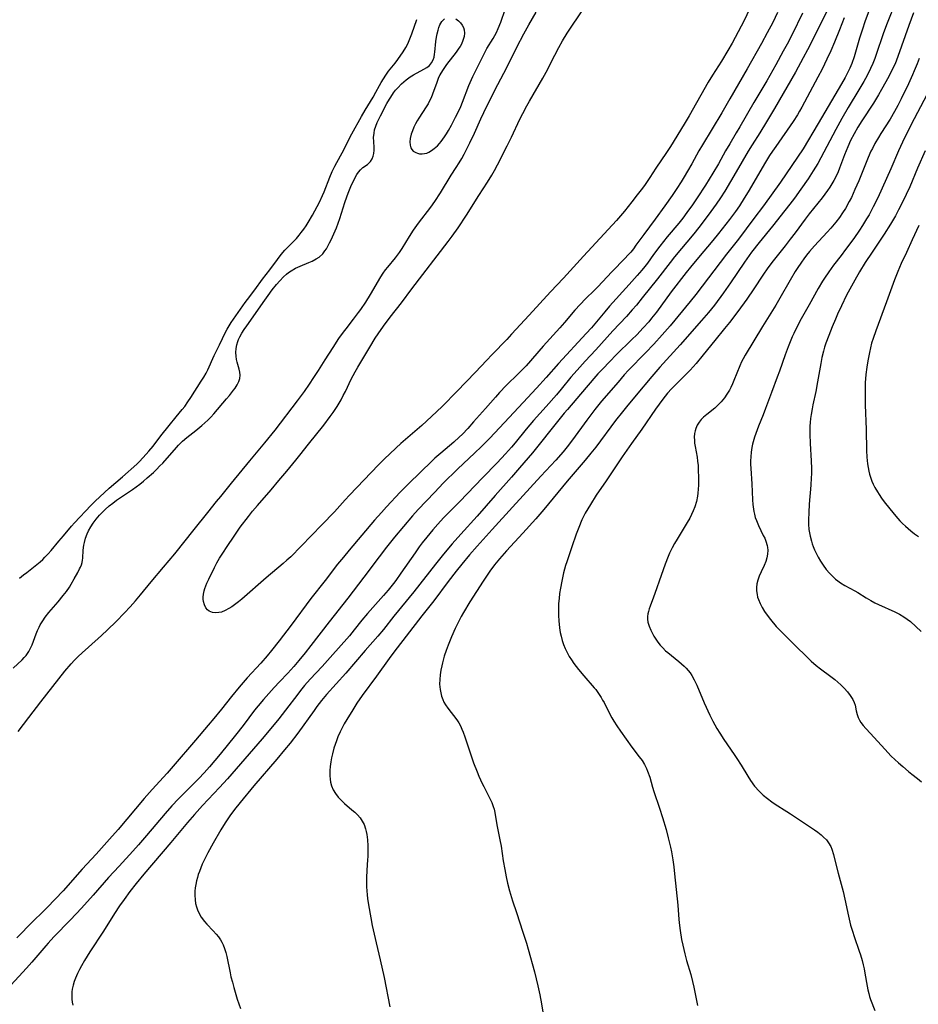
# Model space of a CAD drawing. Units: inches. Extents: x 2034408 to 2039474, y 200191 to 205612.
# Drawn here: x 2036234 to 2036390, y 203625 to 203797 of the extents above; entities that cross this region are included whole.
import ezdxf

# ---------------------------------------------------------------- set-up
doc = ezdxf.new("R2010")
doc.units = ezdxf.units.IN
doc.header["$MEASUREMENT"] = 0
doc.layers.add('c_06_T14S_R18E', color=195, linetype='Continuous')

msp = doc.modelspace()

# ---------------------------------------------------------------- linework, layer by layer
at = {"layer": 'c_06_T14S_R18E'}
for points in [[(2036375.62, 203801.18, 1040), (2036373.17, 203796.32, 1040), (2036371.48, 203792.9, 1040), (2036370.86, 203791.69, 1040), (2036370.11, 203790.28, 1040), (2036368.75, 203787.82, 1040), (2036365.11, 203781.5, 1040), (2036363.72, 203779.13, 1040), (2036362.56, 203777.24, 1040), (2036361.19, 203775.13, 1040), (2036360.5, 203774.03, 1040), (2036358.42, 203770.45, 1040), (2036356.43, 203767.1, 1040), (2036355.7, 203765.94, 1040), (2036354.95, 203764.82, 1040), (2036354.03, 203763.54, 1040), (2036353.02, 203762.19, 1040), (2036351.91, 203760.76, 1040), (2036351.03, 203759.67, 1040), (2036347.7, 203755.66, 1040), (2036346.92, 203754.67, 1040), (2036344.74, 203751.83, 1040), (2036342.08, 203748.48, 1040), (2036341.05, 203747.22, 1040), (2036340.33, 203746.39, 1040), (2036339.31, 203745.26, 1040), (2036336.96, 203742.75, 1040), (2036333.97, 203739.46, 1040), (2036332.12, 203737.46, 1040), (2036330.71, 203735.88, 1040), (2036329.66, 203734.67, 1040), (2036327.96, 203732.58, 1040), (2036327.16, 203731.63, 1040), (2036325.35, 203729.57, 1040), (2036323.13, 203727.12, 1040), (2036321.86, 203725.62, 1040), (2036319.94, 203723.26, 1040), (2036319.31, 203722.52, 1040), (2036318.24, 203721.33, 1040), (2036316.8, 203719.77, 1040), (2036314.26, 203717.15, 1040), (2036310.31, 203713.02, 1040), (2036307.47, 203710.16, 1040), (2036306.48, 203709.1, 1040), (2036305.59, 203708.1, 1040), (2036304.53, 203706.84, 1040), (2036303.75, 203705.84, 1040), (2036303.22, 203705.11, 1040), (2036302.49, 203704.09, 1040), (2036300.05, 203700.55, 1040), (2036299.18, 203699.3, 1040), (2036298.77, 203698.76, 1040), (2036297.83, 203697.58, 1040), (2036297.03, 203696.66, 1040), (2036294.2, 203693.5, 1040), (2036293.24, 203692.35, 1040), (2036291.89, 203690.66, 1040), (2036291.06, 203689.65, 1040), (2036287.73, 203685.85, 1040), (2036286.32, 203684.28, 1040), (2036284.23, 203682.06, 1040), (2036283.25, 203680.96, 1040), (2036282.54, 203680.09, 1040), (2036282.07, 203679.49, 1040), (2036279.93, 203676.7, 1040), (2036278.77, 203675.2, 1040), (2036277.39, 203673.49, 1040), (2036275.87, 203671.68, 1040), (2036269.82, 203664.75, 1040), (2036268.41, 203663.21, 1040), (2036265.5, 203660.11, 1040), (2036264.07, 203658.51, 1040), (2036262.89, 203657.13, 1040), (2036259.95, 203653.62, 1040), (2036255.26, 203648.11, 1040), (2036253.94, 203646.49, 1040), (2036252.83, 203645.09, 1040), (2036251.82, 203643.74, 1040), (2036251.04, 203642.64, 1040), (2036250.14, 203641.27, 1040), (2036248.23, 203638.22, 1040), (2036245.84, 203634.58, 1040), (2036244.91, 203633.09, 1040), (2036244.39, 203632.18, 1040), (2036244.04, 203631.51, 1040), (2036243.71, 203630.84, 1040), (2036243.36, 203630.03, 1040), (2036243.13, 203629.41, 1040), (2036242.95, 203628.78, 1040), (2036242.8, 203628.12, 1040), (2036242.73, 203627.63, 1040), (2036242.69, 203627.13, 1040), (2036242.71, 203626.35, 1040), (2036242.78, 203625.84, 1040), (2036242.88, 203625.34, 1040)], [(2036386.27, 203800.24, 1034), (2036384.59, 203796.06, 1034), (2036384.01, 203794.48, 1034), (2036382.81, 203790.86, 1034), (2036382.57, 203790.17, 1034), (2036382.23, 203789.3, 1034), (2036381.85, 203788.43, 1034), (2036381.25, 203787.24, 1034), (2036380.66, 203786.18, 1034), (2036379.82, 203784.75, 1034), (2036377.95, 203781.67, 1034), (2036376.85, 203779.76, 1034), (2036375.79, 203777.81, 1034), (2036373.71, 203773.85, 1034), (2036372.63, 203771.91, 1034), (2036371.87, 203770.63, 1034), (2036370.96, 203769.25, 1034), (2036369.7, 203767.43, 1034), (2036368.57, 203765.86, 1034), (2036367.77, 203764.79, 1034), (2036366.91, 203763.69, 1034), (2036364.75, 203760.99, 1034), (2036362.43, 203758.16, 1034), (2036361.12, 203756.47, 1034), (2036359.87, 203754.72, 1034), (2036357.43, 203751.13, 1034), (2036356.2, 203749.38, 1034), (2036354.64, 203747.25, 1034), (2036353.6, 203745.95, 1034), (2036352.41, 203744.56, 1034), (2036348.65, 203740.3, 1034), (2036345.16, 203736.42, 1034), (2036343.76, 203734.82, 1034), (2036341.03, 203731.53, 1034), (2036339.31, 203729.49, 1034), (2036338.63, 203728.66, 1034), (2036337.44, 203727.11, 1034), (2036333.96, 203722.49, 1034), (2036333.13, 203721.43, 1034), (2036332.12, 203720.21, 1034), (2036329, 203716.58, 1034), (2036324.91, 203711.65, 1034), (2036323.53, 203710.04, 1034), (2036321.3, 203707.54, 1034), (2036318.43, 203704.44, 1034), (2036317.19, 203703.03, 1034), (2036316.34, 203701.99, 1034), (2036315.54, 203700.9, 1034), (2036314.36, 203699.15, 1034), (2036312.06, 203695.54, 1034), (2036310.92, 203693.68, 1034), (2036310.53, 203693, 1034), (2036310.18, 203692.32, 1034), (2036309.51, 203690.94, 1034), (2036308.86, 203689.48, 1034), (2036308.25, 203687.99, 1034), (2036307.91, 203687.08, 1034), (2036307.59, 203686.1, 1034), (2036307.27, 203684.93, 1034), (2036307.14, 203684.4, 1034), (2036307, 203683.67, 1034), (2036306.87, 203682.86, 1034), (2036306.8, 203682.04, 1034), (2036306.78, 203681.23, 1034), (2036306.81, 203680.75, 1034), (2036306.86, 203680.27, 1034), (2036306.97, 203679.69, 1034), (2036307.12, 203679.12, 1034), (2036307.33, 203678.54, 1034), (2036307.54, 203678.1, 1034), (2036307.82, 203677.6, 1034), (2036308.19, 203677.05, 1034), (2036309.76, 203675.02, 1034), (2036310.12, 203674.46, 1034), (2036310.4, 203673.94, 1034), (2036310.66, 203673.4, 1034)], [(2036369.99, 203798.1, 1042), (2036368.18, 203794.38, 1042), (2036367.32, 203792.7, 1042), (2036366.64, 203791.46, 1042), (2036365.32, 203789.09, 1042), (2036364.31, 203787.22, 1042), (2036363.79, 203786.28, 1042), (2036361.5, 203782.5, 1042), (2036359.08, 203778.3, 1042), (2036358.45, 203777.24, 1042), (2036357.3, 203775.34, 1042), (2036356.58, 203774.09, 1042), (2036355.33, 203771.84, 1042), (2036354.36, 203770.19, 1042), (2036353.09, 203768.15, 1042), (2036351.65, 203765.92, 1042), (2036350.8, 203764.67, 1042), (2036349.86, 203763.34, 1042), (2036349.15, 203762.4, 1042), (2036348.44, 203761.52, 1042), (2036346.42, 203759.1, 1042), (2036345.13, 203757.49, 1042), (2036344.05, 203756.06, 1042), (2036342.96, 203754.55, 1042), (2036342.52, 203753.98, 1042), (2036341.99, 203753.32, 1042), (2036341.17, 203752.37, 1042), (2036339.77, 203750.8, 1042), (2036336.36, 203747.04, 1042), (2036335.54, 203746.07, 1042), (2036334.09, 203744.3, 1042), (2036333.21, 203743.29, 1042), (2036332.31, 203742.28, 1042), (2036327.5, 203737.07, 1042), (2036325.35, 203734.62, 1042), (2036323.67, 203732.77, 1042), (2036321.31, 203730.27, 1042), (2036318.9, 203727.66, 1042), (2036315.52, 203724.06, 1042), (2036314.03, 203722.55, 1042), (2036312.93, 203721.49, 1042), (2036309.92, 203718.66, 1042), (2036307.42, 203716.2, 1042), (2036305.92, 203714.67, 1042), (2036304.41, 203713.08, 1042), (2036303.04, 203711.61, 1042), (2036302.07, 203710.51, 1042), (2036298.89, 203706.8, 1042), (2036297.51, 203705.1, 1042), (2036296.22, 203703.41, 1042), (2036293.55, 203699.84, 1042), (2036290.8, 203696.21, 1042), (2036287.53, 203692.05, 1042), (2036284.37, 203687.93, 1042), (2036283.37, 203686.68, 1042), (2036282.25, 203685.32, 1042), (2036281.37, 203684.29, 1042), (2036280.33, 203683.15, 1042), (2036278.89, 203681.63, 1042), (2036277.96, 203680.62, 1042), (2036276.1, 203678.55, 1042), (2036275.16, 203677.45, 1042), (2036274.54, 203676.68, 1042), (2036272.54, 203674.02, 1042), (2036271.23, 203672.34, 1042), (2036268.54, 203669.03, 1042), (2036266.69, 203666.83, 1042), (2036265.78, 203665.79, 1042), (2036264.82, 203664.76, 1042), (2036263.81, 203663.73, 1042), (2036261.32, 203661.27, 1042), (2036260.13, 203660.01, 1042), (2036258.99, 203658.7, 1042), (2036255.74, 203654.84, 1042), (2036254.34, 203653.22, 1042), (2036253.34, 203652.11, 1042), (2036250.95, 203649.54, 1042), (2036249.13, 203647.55, 1042), (2036246.42, 203644.48, 1042), (2036244.39, 203642.22, 1042), (2036242.47, 203640.15, 1042), (2036239.61, 203637.19, 1042), (2036238.61, 203636.11, 1042), (2036238.21, 203635.67, 1042), (2036235.77, 203632.79, 1042), (2036234.84, 203631.76, 1042), (2036231.46, 203628.1, 1042)], [(2036365.65, 203798.18, 1044), (2036364.8, 203796.47, 1044), (2036363.85, 203794.66, 1044), (2036362.82, 203792.78, 1044), (2036360.32, 203788.41, 1044), (2036357.35, 203783.18, 1044), (2036355.92, 203780.73, 1044), (2036352.54, 203775.14, 1044), (2036351.93, 203774.08, 1044), (2036350.7, 203771.84, 1044), (2036349.97, 203770.58, 1044), (2036349.36, 203769.56, 1044), (2036348.84, 203768.71, 1044), (2036348.09, 203767.56, 1044), (2036347.27, 203766.35, 1044), (2036346.01, 203764.55, 1044), (2036344.31, 203762.19, 1044), (2036342.33, 203759.54, 1044), (2036340.96, 203757.65, 1044), (2036340.52, 203757.06, 1044), (2036340.06, 203756.48, 1044), (2036339.58, 203755.93, 1044), (2036339.11, 203755.42, 1044), (2036336.77, 203753.02, 1044), (2036334.34, 203750.4, 1044), (2036333.77, 203749.83, 1044), (2036332.16, 203748.3, 1044), (2036331.23, 203747.36, 1044), (2036330.33, 203746.36, 1044), (2036328.53, 203744.23, 1044), (2036327.69, 203743.26, 1044), (2036324.83, 203740.08, 1044), (2036321.84, 203736.68, 1044), (2036320.54, 203735.32, 1044), (2036318.37, 203733.21, 1044), (2036317.2, 203732, 1044), (2036316.49, 203731.21, 1044), (2036314.76, 203729.21, 1044), (2036312.7, 203726.89, 1044), (2036311.68, 203725.76, 1044), (2036310.74, 203724.77, 1044), (2036310.2, 203724.22, 1044), (2036309.28, 203723.37, 1044), (2036306.99, 203721.45, 1044), (2036305.97, 203720.56, 1044), (2036304.95, 203719.61, 1044), (2036303.93, 203718.63, 1044), (2036300.92, 203715.66, 1044), (2036299.93, 203714.66, 1044), (2036297.5, 203712.08, 1044), (2036296.64, 203711.14, 1044), (2036295.45, 203709.79, 1044), (2036291.04, 203704.58, 1044), (2036290.01, 203703.35, 1044), (2036289.01, 203702.1, 1044), (2036286.83, 203699.25, 1044), (2036284.37, 203696.11, 1044), (2036280.92, 203691.47, 1044), (2036278.83, 203688.74, 1044), (2036277.5, 203687.06, 1044), (2036276.74, 203686.15, 1044), (2036275.61, 203684.85, 1044), (2036273.28, 203682.3, 1044), (2036271.88, 203680.7, 1044), (2036270.52, 203679.08, 1044), (2036268.76, 203676.84, 1044), (2036267.46, 203675.23, 1044), (2036266.49, 203674.08, 1044), (2036264.24, 203671.49, 1044), (2036260.39, 203666.94, 1044), (2036259.32, 203665.73, 1044), (2036256.69, 203662.89, 1044), (2036255.29, 203661.3, 1044), (2036250.76, 203655.93, 1044), (2036249.27, 203654.23, 1044), (2036246.94, 203651.63, 1044), (2036244.49, 203649, 1044), (2036241.18, 203645.24, 1044), (2036239.81, 203643.76, 1044), (2036238.42, 203642.32, 1044), (2036235.24, 203639.16, 1044), (2036233.84, 203637.74, 1044), (2036233.16, 203637.02, 1044)], [(2036233.35, 203672.95, 1044), (2036235.2, 203675.4, 1044), (2036237.31, 203678.16, 1044), (2036240.43, 203682.15, 1044), (2036241.49, 203683.47, 1044), (2036242.59, 203684.74, 1044), (2036243.19, 203685.39, 1044), (2036243.84, 203686.03, 1044), (2036244.5, 203686.66, 1044), (2036247.31, 203689.15, 1044), (2036247.89, 203689.69, 1044), (2036248.94, 203690.7, 1044), (2036250.42, 203692.16, 1044), (2036251.89, 203693.66, 1044), (2036252.87, 203694.7, 1044), (2036253.81, 203695.75, 1044), (2036254.7, 203696.79, 1044), (2036256.56, 203699.03, 1044), (2036258.7, 203701.58, 1044), (2036260.64, 203703.93, 1044), (2036264.04, 203708.16, 1044), (2036266.38, 203711.11, 1044), (2036267.91, 203713.01, 1044), (2036268.66, 203713.93, 1044), (2036270.55, 203716.2, 1044), (2036273.75, 203720.1, 1044), (2036276.36, 203723.23, 1044), (2036278.12, 203725.46, 1044), (2036282.02, 203730.54, 1044), (2036283.22, 203732.19, 1044), (2036284.14, 203733.49, 1044), (2036284.89, 203734.61, 1044), (2036285.71, 203735.87, 1044), (2036286.87, 203737.68, 1044), (2036288.23, 203739.86, 1044), (2036289.23, 203741.39, 1044), (2036290.02, 203742.51, 1044), (2036290.48, 203743.13, 1044), (2036291.79, 203744.79, 1044), (2036292.67, 203745.96, 1044), (2036293.06, 203746.49, 1044), (2036293.92, 203747.76, 1044), (2036294.76, 203749.1, 1044), (2036296.53, 203752.17, 1044), (2036296.96, 203752.82, 1044), (2036297.35, 203753.35, 1044), (2036297.75, 203753.86, 1044), (2036299.09, 203755.45, 1044), (2036299.81, 203756.4, 1044), (2036300.28, 203757.09, 1044), (2036301.53, 203759.2, 1044), (2036302.23, 203760.27, 1044), (2036303.1, 203761.49, 1044), (2036305.24, 203764.3, 1044), (2036305.94, 203765.29, 1044), (2036306.94, 203766.81, 1044), (2036308.8, 203769.84, 1044), (2036309.66, 203771.18, 1044), (2036310.19, 203772.03, 1044), (2036310.62, 203772.77, 1044), (2036311.03, 203773.53, 1044), (2036312.04, 203775.52, 1044), (2036312.83, 203777.2, 1044), (2036313.95, 203779.67, 1044), (2036314.47, 203780.77, 1044), (2036315.65, 203783.15, 1044), (2036316.94, 203785.64, 1044), (2036318.49, 203788.61, 1044), (2036320.25, 203792.13, 1044), (2036321.47, 203794.5, 1044), (2036322.3, 203796.02, 1044), (2036323.6, 203798.25, 1044)], [(2036360.78, 203798.76, 1046), (2036359.8, 203796.78, 1046), (2036358.78, 203794.81, 1046), (2036357.71, 203792.86, 1046), (2036356.98, 203791.6, 1046), (2036355.85, 203789.71, 1046), (2036354.32, 203787.3, 1046), (2036353.57, 203786.08, 1046), (2036350.23, 203780.2, 1046), (2036349.37, 203778.76, 1046), (2036346.99, 203774.85, 1046), (2036346.3, 203773.79, 1046), (2036344.46, 203771.08, 1046), (2036343.37, 203769.43, 1046), (2036342.56, 203768.25, 1046), (2036342.09, 203767.6, 1046), (2036341.2, 203766.41, 1046), (2036340.26, 203765.2, 1046), (2036338.97, 203763.61, 1046), (2036337.58, 203761.99, 1046), (2036331.85, 203755.73, 1046), (2036328.33, 203751.92, 1046), (2036326.07, 203749.52, 1046), (2036322.37, 203745.47, 1046), (2036319.32, 203742.16, 1046), (2036318.47, 203741.27, 1046), (2036315.92, 203738.66, 1046), (2036314.93, 203737.61, 1046), (2036313.03, 203735.54, 1046), (2036309.77, 203732.17, 1046), (2036307.27, 203729.62, 1046), (2036306.24, 203728.64, 1046), (2036303.66, 203726.27, 1046), (2036300.04, 203723.13, 1046), (2036299.19, 203722.38, 1046), (2036298.03, 203721.3, 1046), (2036297.24, 203720.53, 1046), (2036296.15, 203719.43, 1046), (2036291.1, 203714.15, 1046), (2036290.3, 203713.3, 1046), (2036288.44, 203711.24, 1046), (2036286.29, 203708.98, 1046), (2036284.44, 203707.11, 1046), (2036282.66, 203705.23, 1046), (2036280.84, 203703.42, 1046), (2036280.19, 203702.81, 1046), (2036279.54, 203702.23, 1046), (2036276.59, 203699.76, 1046), (2036272.32, 203696.02, 1046), (2036271.74, 203695.53, 1046), (2036271.06, 203695.01, 1046), (2036270.56, 203694.67, 1046), (2036270.06, 203694.37, 1046), (2036269.41, 203694.03, 1046), (2036268.77, 203693.77, 1046), (2036268.33, 203693.67, 1046), (2036267.8, 203693.62, 1046), (2036267.2, 203693.71, 1046), (2036266.66, 203693.95, 1046), (2036266.35, 203694.18, 1046), (2036266.08, 203694.49, 1046), (2036265.8, 203695.02, 1046), (2036265.64, 203695.61, 1046), (2036265.6, 203696.03, 1046), (2036265.6, 203696.38, 1046), (2036265.66, 203696.91, 1046), (2036265.77, 203697.45, 1046), (2036265.9, 203697.9, 1046), (2036266.06, 203698.36, 1046), (2036266.24, 203698.8, 1046), (2036266.56, 203699.49, 1046), (2036267.56, 203701.52, 1046), (2036267.99, 203702.33, 1046), (2036268.46, 203703.14, 1046), (2036269.12, 203704.2, 1046), (2036269.64, 203705, 1046), (2036271.09, 203707.16, 1046), (2036272.06, 203708.56, 1046), (2036273.49, 203710.44, 1046), (2036274.2, 203711.34, 1046), (2036275.04, 203712.33, 1046), (2036277.42, 203715.08, 1046), (2036278.79, 203716.67, 1046), (2036280.14, 203718.32, 1046), (2036281.73, 203720.21, 1046), (2036282.44, 203721.09, 1046), (2036283.94, 203723.02, 1046), (2036286.6, 203726.33, 1046), (2036287.73, 203727.81, 1046), (2036288.25, 203728.53, 1046), (2036288.92, 203729.56, 1046), (2036289.62, 203730.76, 1046), (2036289.99, 203731.47, 1046), (2036290.36, 203732.19, 1046), (2036291.4, 203734.35, 1046), (2036292.06, 203735.59, 1046), (2036292.54, 203736.44, 1046), (2036294.62, 203739.93, 1046), (2036295.58, 203741.49, 1046), (2036296.09, 203742.24, 1046), (2036297, 203743.54, 1046), (2036298.16, 203745.12, 1046), (2036300.11, 203747.64, 1046), (2036301.93, 203750.09, 1046), (2036308.27, 203758.29, 1046), (2036308.99, 203759.25, 1046), (2036309.98, 203760.67, 1046), (2036311.44, 203762.9, 1046), (2036313.58, 203766.33, 1046), (2036315.09, 203768.64, 1046), (2036315.87, 203769.88, 1046), (2036316.31, 203770.67, 1046), (2036316.87, 203771.69, 1046), (2036318.57, 203774.97, 1046), (2036319.32, 203776.49, 1046), (2036320.76, 203779.59, 1046), (2036321.26, 203780.58, 1046), (2036321.99, 203781.94, 1046), (2036322.46, 203782.78, 1046), (2036324.75, 203786.75, 1046), (2036325.31, 203787.8, 1046), (2036326.83, 203790.76, 1046), (2036327.53, 203792.09, 1046), (2036328.2, 203793.26, 1046), (2036329.02, 203794.59, 1046), (2036331.84, 203798.85, 1046)], [(2036381.73, 203798.88, 1036), (2036380.92, 203796.72, 1036), (2036380.36, 203795.1, 1036), (2036379.93, 203793.75, 1036), (2036379.22, 203791.31, 1036), (2036378.96, 203790.48, 1036), (2036378.55, 203789.32, 1036), (2036378.2, 203788.51, 1036), (2036377.74, 203787.57, 1036), (2036377.4, 203786.9, 1036), (2036376.78, 203785.75, 1036), (2036372.72, 203778.86, 1036), (2036370.09, 203774.43, 1036), (2036369.13, 203772.97, 1036), (2036366.13, 203768.67, 1036), (2036363.18, 203764.53, 1036), (2036361.53, 203762.3, 1036), (2036358.82, 203758.74, 1036), (2036356.77, 203756.1, 1036), (2036351.43, 203749.09, 1036), (2036350.44, 203747.85, 1036), (2036346.93, 203743.64, 1036), (2036345.54, 203742.03, 1036), (2036344.11, 203740.46, 1036), (2036342.65, 203738.92, 1036), (2036339.7, 203735.88, 1036), (2036338.95, 203735.07, 1036), (2036337.85, 203733.84, 1036), (2036334.99, 203730.49, 1036), (2036333.84, 203729.08, 1036), (2036332.43, 203727.22, 1036), (2036329.95, 203723.77, 1036), (2036329.01, 203722.54, 1036), (2036328.31, 203721.7, 1036), (2036327.02, 203720.24, 1036), (2036324.39, 203717.47, 1036), (2036319.45, 203712.07, 1036), (2036315.91, 203708.15, 1036), (2036313.32, 203705.26, 1036), (2036311.99, 203703.73, 1036), (2036310.62, 203702.11, 1036), (2036309.64, 203700.89, 1036), (2036308.29, 203699.12, 1036), (2036305.76, 203695.71, 1036), (2036303.69, 203693.09, 1036), (2036298.81, 203686.77, 1036), (2036298, 203685.67, 1036), (2036295.8, 203682.61, 1036), (2036293.31, 203679.23, 1036), (2036292.38, 203677.92, 1036), (2036291.64, 203676.76, 1036), (2036290.62, 203675.08, 1036), (2036290.17, 203674.28, 1036), (2036289.81, 203673.61, 1036), (2036289.47, 203672.92, 1036), (2036289.07, 203672.02, 1036), (2036288.8, 203671.35, 1036), (2036288.58, 203670.72, 1036), (2036288.38, 203670.08, 1036), (2036288.11, 203669.09, 1036), (2036287.96, 203668.4, 1036), (2036287.84, 203667.72, 1036), (2036287.73, 203666.86, 1036), (2036287.68, 203666.2, 1036), (2036287.66, 203665.72, 1036), (2036287.67, 203665.23, 1036), (2036287.71, 203664.68, 1036), (2036287.79, 203664.14, 1036), (2036287.96, 203663.49, 1036), (2036288.24, 203662.81, 1036), (2036288.62, 203662.18, 1036), (2036289.12, 203661.53, 1036), (2036289.69, 203660.93, 1036), (2036290.23, 203660.43, 1036), (2036291.51, 203659.36, 1036), (2036292.01, 203658.93, 1036), (2036292.49, 203658.45, 1036), (2036292.93, 203657.94, 1036), (2036293.31, 203657.37, 1036), (2036293.63, 203656.77, 1036), (2036293.89, 203656.01, 1036), (2036294.01, 203655.53, 1036), (2036294.1, 203655.04, 1036), (2036294.21, 203654.11, 1036), (2036294.27, 203653.08, 1036), (2036294.29, 203652.13, 1036), (2036294.27, 203651.22, 1036), (2036294.24, 203650.6, 1036), (2036294.12, 203648.84, 1036), (2036294.05, 203647.51, 1036), (2036294.05, 203646.58, 1036), (2036294.07, 203645.9, 1036), (2036294.11, 203645.21, 1036), (2036294.16, 203644.54, 1036), (2036294.24, 203643.88, 1036), (2036294.39, 203642.79, 1036), (2036294.78, 203640.55, 1036), (2036295.05, 203639.2, 1036), (2036295.75, 203636.15, 1036), (2036296.4, 203633.19, 1036), (2036297.1, 203630.14, 1036), (2036298.11, 203625.05, 1036)], [(2036309.6, 203797.09, 1042), (2036310.07, 203796.77, 1042), (2036310.43, 203796.42, 1042), (2036310.72, 203796.01, 1042), (2036310.92, 203795.6, 1042), (2036311.04, 203795.15, 1042), (2036311.09, 203794.59, 1042), (2036311.03, 203793.99, 1042), (2036310.85, 203793.33, 1042), (2036310.56, 203792.68, 1042), (2036310.35, 203792.3, 1042), (2036310.14, 203791.98, 1042), (2036309.66, 203791.31, 1042), (2036307.98, 203789.13, 1042), (2036307.29, 203788.12, 1042), (2036306.84, 203787.32, 1042), (2036306.55, 203786.68, 1042), (2036306.3, 203786.03, 1042), (2036305.54, 203783.96, 1042), (2036305.28, 203783.32, 1042), (2036305.04, 203782.81, 1042), (2036304.77, 203782.31, 1042), (2036304.43, 203781.74, 1042), (2036303.15, 203779.78, 1042), (2036302.85, 203779.3, 1042), (2036302.58, 203778.8, 1042), (2036302.28, 203778.21, 1042), (2036302.03, 203777.61, 1042), (2036301.82, 203777.02, 1042), (2036301.64, 203776.23, 1042), (2036301.58, 203775.65, 1042), (2036301.62, 203775.1, 1042), (2036301.75, 203774.64, 1042), (2036301.94, 203774.31, 1042), (2036302.17, 203774.07, 1042), (2036302.62, 203773.79, 1042), (2036302.94, 203773.67, 1042), (2036303.28, 203773.59, 1042), (2036303.71, 203773.56, 1042), (2036304.16, 203773.61, 1042), (2036304.54, 203773.71, 1042), (2036304.91, 203773.86, 1042), (2036305.39, 203774.14, 1042), (2036305.85, 203774.48, 1042), (2036306.39, 203774.99, 1042), (2036306.73, 203775.35, 1042), (2036307.05, 203775.73, 1042), (2036307.35, 203776.11, 1042), (2036307.64, 203776.52, 1042), (2036308, 203777.08, 1042), (2036308.34, 203777.65, 1042), (2036308.83, 203778.57, 1042), (2036309.55, 203779.95, 1042), (2036310.11, 203781.06, 1042), (2036310.45, 203781.81, 1042), (2036310.77, 203782.58, 1042), (2036311.88, 203785.48, 1042), (2036312.33, 203786.53, 1042), (2036312.57, 203787.06, 1042), (2036314.58, 203791.11, 1042), (2036315.02, 203791.92, 1042), (2036316.11, 203793.69, 1042), (2036316.4, 203794.2, 1042), (2036316.68, 203794.72, 1042), (2036317, 203795.39, 1042), (2036317.44, 203796.49, 1042), (2036318.21, 203798.71, 1042)], [(2036389.3, 203798.15, 1032), (2036388.48, 203795.92, 1032), (2036386.59, 203790.51, 1032), (2036386.1, 203789.28, 1032), (2036385.57, 203788.14, 1032), (2036385.09, 203787.19, 1032), (2036384.52, 203786.13, 1032), (2036383.77, 203784.77, 1032), (2036383.24, 203783.87, 1032), (2036382.34, 203782.43, 1032), (2036380.29, 203779.32, 1032), (2036379.6, 203778.2, 1032), (2036378.97, 203777.07, 1032), (2036378.37, 203775.88, 1032), (2036377.86, 203774.77, 1032), (2036377.29, 203773.39, 1032), (2036376.43, 203771.08, 1032), (2036376.17, 203770.45, 1032), (2036375.83, 203769.68, 1032), (2036375.45, 203768.93, 1032), (2036375.12, 203768.37, 1032), (2036374.73, 203767.77, 1032), (2036374.33, 203767.19, 1032), (2036373.39, 203765.92, 1032), (2036371.17, 203763.15, 1032), (2036370.43, 203762.19, 1032), (2036368.71, 203759.84, 1032), (2036367.85, 203758.7, 1032), (2036366.94, 203757.53, 1032), (2036364.87, 203754.95, 1032), (2036363.92, 203753.71, 1032), (2036363.06, 203752.46, 1032), (2036361.48, 203750.05, 1032), (2036360.27, 203748.29, 1032), (2036358.71, 203746.12, 1032), (2036357.27, 203744.22, 1032), (2036356.42, 203743.15, 1032), (2036354.71, 203741.08, 1032), (2036352.69, 203738.56, 1032), (2036351.44, 203737.08, 1032), (2036350.39, 203735.93, 1032), (2036349.78, 203735.28, 1032), (2036347.15, 203732.67, 1032), (2036346.46, 203731.9, 1032), (2036345.63, 203730.86, 1032), (2036344.39, 203729.13, 1032), (2036341.99, 203725.62, 1032), (2036340.18, 203723.12, 1032), (2036338.56, 203720.82, 1032), (2036335.77, 203716.65, 1032), (2036334.05, 203714.12, 1032), (2036333.03, 203712.52, 1032), (2036332.57, 203711.76, 1032), (2036332.14, 203710.99, 1032), (2036331.56, 203709.81, 1032), (2036331.01, 203708.5, 1032), (2036330.57, 203707.36, 1032), (2036329.78, 203705.16, 1032), (2036328.91, 203702.54, 1032), (2036328.72, 203701.9, 1032), (2036328.38, 203700.6, 1032), (2036328.06, 203699.15, 1032), (2036327.82, 203697.92, 1032), (2036327.68, 203696.98, 1032), (2036327.58, 203696.12, 1032), (2036327.51, 203695.27, 1032), (2036327.47, 203694.14, 1032), (2036327.48, 203693.15, 1032), (2036327.53, 203692.24, 1032), (2036327.67, 203691.02, 1032), (2036327.8, 203690.21, 1032), (2036327.94, 203689.6, 1032), (2036328.14, 203688.85, 1032), (2036328.38, 203688.12, 1032), (2036328.66, 203687.41, 1032), (2036329.04, 203686.62, 1032), (2036329.37, 203686.03, 1032), (2036329.73, 203685.45, 1032), (2036330.16, 203684.83, 1032), (2036330.96, 203683.77, 1032), (2036331.89, 203682.64, 1032), (2036333.71, 203680.58, 1032), (2036333.96, 203680.27, 1032), (2036334.46, 203679.59, 1032), (2036334.92, 203678.88, 1032), (2036335.17, 203678.45, 1032), (2036335.41, 203678.01, 1032), (2036336.45, 203675.98, 1032), (2036336.79, 203675.34, 1032), (2036337.14, 203674.75, 1032), (2036337.66, 203673.94, 1032), (2036338.3, 203673.01, 1032), (2036340.28, 203670.25, 1032), (2036341.54, 203668.59, 1032), (2036342.03, 203667.9, 1032), (2036342.45, 203667.22, 1032), (2036342.81, 203666.51, 1032), (2036343.01, 203666.06, 1032), (2036343.37, 203665, 1032), (2036343.86, 203663.27, 1032), (2036344.09, 203662.51, 1032), (2036345.08, 203659.6, 1032), (2036345.58, 203658.02, 1032), (2036346.21, 203655.89, 1032), (2036346.61, 203654.44, 1032), (2036346.99, 203652.84, 1032), (2036347.15, 203652.03, 1032), (2036347.38, 203650.62, 1032), (2036347.55, 203649.38, 1032), (2036347.7, 203648.17, 1032), (2036348.25, 203642.74, 1032), (2036348.46, 203640.24, 1032), (2036348.56, 203639.19, 1032), (2036348.68, 203638.3, 1032), (2036348.92, 203636.77, 1032), (2036349.12, 203635.75, 1032), (2036349.47, 203634.23, 1032), (2036349.79, 203633.07, 1032), (2036350.53, 203630.65, 1032), (2036350.85, 203629.43, 1032), (2036351.06, 203628.42, 1032), (2036351.67, 203625.27, 1032)], [(2036232.5, 203684.03, 1042), (2036234.06, 203685.47, 1042), (2036234.42, 203685.84, 1042), (2036234.75, 203686.23, 1042), (2036235.23, 203686.93, 1042), (2036235.52, 203687.46, 1042), (2036235.79, 203688.09, 1042), (2036236.49, 203690, 1042), (2036236.74, 203690.57, 1042), (2036237.01, 203691.13, 1042), (2036237.23, 203691.54, 1042), (2036237.64, 203692.22, 1042), (2036238.08, 203692.88, 1042), (2036238.71, 203693.69, 1042), (2036240.35, 203695.57, 1042), (2036241.22, 203696.65, 1042), (2036241.77, 203697.38, 1042), (2036242.29, 203698.13, 1042), (2036242.6, 203698.63, 1042), (2036243.14, 203699.55, 1042), (2036243.74, 203700.64, 1042), (2036244.07, 203701.29, 1042), (2036244.22, 203701.62, 1042), (2036244.38, 203702.02, 1042), (2036244.5, 203702.42, 1042), (2036244.58, 203702.79, 1042), (2036244.62, 203703.18, 1042), (2036244.7, 203704.57, 1042), (2036244.81, 203705.4, 1042), (2036244.91, 203705.88, 1042), (2036245.11, 203706.63, 1042), (2036245.38, 203707.38, 1042), (2036245.62, 203707.93, 1042), (2036246, 203708.62, 1042), (2036246.44, 203709.28, 1042), (2036246.96, 203709.97, 1042), (2036247.52, 203710.63, 1042), (2036247.87, 203711, 1042), (2036248.52, 203711.64, 1042), (2036249.21, 203712.25, 1042), (2036249.84, 203712.76, 1042), (2036250.5, 203713.25, 1042), (2036253.28, 203715.12, 1042), (2036253.91, 203715.58, 1042), (2036254.54, 203716.06, 1042), (2036255.21, 203716.6, 1042), (2036255.86, 203717.16, 1042), (2036256.92, 203718.1, 1042), (2036257.45, 203718.6, 1042), (2036258.07, 203719.22, 1042), (2036258.54, 203719.72, 1042), (2036260.92, 203722.42, 1042), (2036261.32, 203722.85, 1042), (2036262.02, 203723.54, 1042), (2036262.77, 203724.2, 1042), (2036264.29, 203725.41, 1042), (2036265.38, 203726.29, 1042), (2036265.9, 203726.74, 1042), (2036266.42, 203727.21, 1042), (2036266.91, 203727.7, 1042), (2036267.45, 203728.3, 1042), (2036269.67, 203730.91, 1042), (2036270.17, 203731.49, 1042), (2036270.89, 203732.4, 1042), (2036271.15, 203732.75, 1042), (2036271.52, 203733.33, 1042), (2036271.81, 203733.91, 1042), (2036271.98, 203734.48, 1042), (2036272.04, 203735.05, 1042), (2036271.99, 203735.57, 1042), (2036271.87, 203736.09, 1042), (2036271.53, 203737.29, 1042), (2036271.42, 203737.74, 1042), (2036271.34, 203738.35, 1042), (2036271.31, 203739, 1042), (2036271.35, 203739.65, 1042), (2036271.46, 203740.31, 1042), (2036271.63, 203740.91, 1042), (2036271.77, 203741.27, 1042), (2036271.98, 203741.72, 1042), (2036272.33, 203742.34, 1042), (2036272.73, 203742.96, 1042), (2036273.17, 203743.61, 1042), (2036275.11, 203746.34, 1042), (2036276.04, 203747.69, 1042), (2036276.91, 203748.92, 1042), (2036277.64, 203749.89, 1042), (2036278.38, 203750.8, 1042), (2036278.97, 203751.48, 1042), (2036279.6, 203752.15, 1042), (2036280.13, 203752.63, 1042), (2036280.47, 203752.91, 1042), (2036280.9, 203753.21, 1042), (2036281.69, 203753.66, 1042), (2036282.46, 203754.01, 1042), (2036284, 203754.64, 1042), (2036284.58, 203754.89, 1042), (2036285.3, 203755.27, 1042), (2036285.79, 203755.6, 1042), (2036286.41, 203756.17, 1042), (2036286.79, 203756.66, 1042), (2036287.06, 203757.06, 1042), (2036287.32, 203757.49, 1042), (2036287.62, 203758.06, 1042), (2036287.89, 203758.62, 1042), (2036288.35, 203759.64, 1042), (2036288.8, 203760.72, 1042), (2036289.39, 203762.29, 1042), (2036289.7, 203763.26, 1042), (2036290.27, 203765.1, 1042), (2036290.6, 203766.08, 1042), (2036290.84, 203766.72, 1042), (2036291.31, 203767.91, 1042), (2036291.99, 203769.35, 1042), (2036292.33, 203769.97, 1042), (2036292.62, 203770.39, 1042), (2036292.99, 203770.82, 1042), (2036293.42, 203771.2, 1042), (2036294.19, 203771.75, 1042), (2036294.53, 203772.04, 1042), (2036294.74, 203772.26, 1042), (2036295.01, 203772.7, 1042), (2036295.2, 203773.15, 1042), (2036295.32, 203773.63, 1042), (2036295.37, 203774.24, 1042), (2036295.37, 203774.68, 1042), (2036295.3, 203775.72, 1042), (2036295.29, 203776.41, 1042), (2036295.35, 203777.15, 1042), (2036295.46, 203777.74, 1042), (2036295.66, 203778.4, 1042), (2036295.91, 203779.06, 1042), (2036296.17, 203779.61, 1042), (2036296.48, 203780.21, 1042), (2036297.6, 203782.32, 1042), (2036298.03, 203783.09, 1042), (2036298.26, 203783.45, 1042), (2036298.77, 203784.21, 1042), (2036299.12, 203784.65, 1042), (2036299.48, 203785.08, 1042), (2036300.11, 203785.76, 1042), (2036300.53, 203786.13, 1042), (2036300.96, 203786.48, 1042), (2036301.65, 203786.97, 1042), (2036302.22, 203787.32, 1042), (2036304.04, 203788.32, 1042), (2036304.55, 203788.62, 1042), (2036304.99, 203788.95, 1042), (2036305.39, 203789.41, 1042), (2036305.67, 203789.94, 1042), (2036305.81, 203790.43, 1042), (2036305.91, 203790.95, 1042), (2036305.95, 203791.26, 1042), (2036306.14, 203793.15, 1042), (2036306.24, 203793.87, 1042), (2036306.36, 203794.5, 1042), (2036306.5, 203795.1, 1042), (2036306.65, 203795.59, 1042), (2036306.84, 203796.03, 1042), (2036307.17, 203796.63, 1042), (2036307.6, 203797.1, 1042)], [(2036233.62, 203699.67, 1040), (2036234.27, 203700.23, 1040), (2036234.86, 203700.69, 1040), (2036236.64, 203702.04, 1040), (2036237.2, 203702.51, 1040), (2036237.65, 203702.93, 1040), (2036238.04, 203703.31, 1040), (2036238.58, 203703.89, 1040), (2036239.09, 203704.49, 1040), (2036240.44, 203706.12, 1040), (2036241.25, 203707.05, 1040), (2036242.65, 203708.75, 1040), (2036243.16, 203709.34, 1040), (2036246.02, 203712.33, 1040), (2036246.8, 203713.07, 1040), (2036249.23, 203715.35, 1040), (2036251.54, 203717.32, 1040), (2036254.01, 203719.55, 1040), (2036254.42, 203719.95, 1040), (2036255.17, 203720.7, 1040), (2036256.13, 203721.77, 1040), (2036256.86, 203722.68, 1040), (2036258.2, 203724.45, 1040), (2036259.68, 203726.25, 1040), (2036260.87, 203727.76, 1040), (2036261.96, 203729.07, 1040), (2036262.38, 203729.6, 1040), (2036262.93, 203730.37, 1040), (2036263.45, 203731.15, 1040), (2036265.27, 203733.96, 1040), (2036265.72, 203734.7, 1040), (2036266.1, 203735.39, 1040), (2036266.38, 203735.97, 1040), (2036267.49, 203738.46, 1040), (2036268.43, 203740.31, 1040), (2036269.47, 203742.5, 1040), (2036269.77, 203743.07, 1040), (2036270.1, 203743.63, 1040), (2036270.45, 203744.18, 1040), (2036272.08, 203746.54, 1040), (2036272.9, 203747.69, 1040), (2036273.31, 203748.23, 1040), (2036274.6, 203749.88, 1040), (2036275.92, 203751.73, 1040), (2036277.18, 203753.35, 1040), (2036278.52, 203755.2, 1040), (2036279.2, 203756.05, 1040), (2036279.84, 203756.78, 1040), (2036281.32, 203758.29, 1040), (2036281.83, 203758.85, 1040), (2036282.33, 203759.42, 1040), (2036282.69, 203759.88, 1040), (2036283.13, 203760.45, 1040), (2036283.52, 203761.04, 1040), (2036283.9, 203761.64, 1040), (2036284.63, 203762.9, 1040), (2036285.44, 203764.41, 1040), (2036285.85, 203765.19, 1040), (2036286.39, 203766.35, 1040), (2036286.65, 203766.96, 1040), (2036287.65, 203769.53, 1040), (2036288.06, 203770.49, 1040), (2036288.52, 203771.44, 1040), (2036289.53, 203773.23, 1040), (2036290.1, 203774.3, 1040), (2036290.86, 203775.83, 1040), (2036291.5, 203777.07, 1040), (2036293.17, 203780.09, 1040), (2036293.81, 203781.21, 1040), (2036295.22, 203783.46, 1040), (2036295.68, 203784.3, 1040), (2036296.28, 203785.46, 1040), (2036296.58, 203786.01, 1040), (2036296.98, 203786.66, 1040), (2036297.4, 203787.3, 1040), (2036297.9, 203787.95, 1040), (2036299.03, 203789.36, 1040), (2036299.49, 203789.98, 1040), (2036300.44, 203791.34, 1040), (2036300.9, 203792.09, 1040), (2036301.23, 203792.71, 1040), (2036301.49, 203793.29, 1040), (2036301.73, 203793.88, 1040), (2036301.95, 203794.48, 1040), (2036302.8, 203796.97, 1040)], [(2036377.25, 203797.28, 1038), (2036376.42, 203795.15, 1038), (2036375.55, 203793.01, 1038), (2036374.92, 203791.54, 1038), (2036374.23, 203790.04, 1038), (2036373.4, 203788.33, 1038), (2036372.66, 203786.91, 1038), (2036369.86, 203781.68, 1038), (2036369.49, 203781, 1038), (2036369.1, 203780.35, 1038), (2036368.34, 203779.19, 1038), (2036365.31, 203774.88, 1038), (2036364.75, 203774.06, 1038), (2036364.23, 203773.26, 1038), (2036363.52, 203772.11, 1038), (2036360.53, 203766.98, 1038), (2036359.85, 203765.83, 1038), (2036359, 203764.53, 1038), (2036358.32, 203763.55, 1038), (2036357.27, 203762.15, 1038), (2036355.37, 203759.73, 1038), (2036354.37, 203758.51, 1038), (2036351.85, 203755.52, 1038), (2036350.46, 203753.82, 1038), (2036349.71, 203752.89, 1038), (2036347.09, 203749.52, 1038), (2036344.54, 203746.01, 1038), (2036343.7, 203744.94, 1038), (2036343.21, 203744.34, 1038), (2036342.26, 203743.27, 1038), (2036341.12, 203742.07, 1038), (2036340.28, 203741.22, 1038), (2036337.52, 203738.58, 1038), (2036336.41, 203737.44, 1038), (2036335.13, 203736.08, 1038), (2036334.35, 203735.24, 1038), (2036332.31, 203732.9, 1038), (2036329.03, 203729.08, 1038), (2036328.48, 203728.43, 1038), (2036326.6, 203726.1, 1038), (2036323.88, 203722.67, 1038), (2036322.94, 203721.52, 1038), (2036320.7, 203718.87, 1038), (2036319.29, 203717.24, 1038), (2036316.43, 203714.09, 1038), (2036313.31, 203710.49, 1038), (2036310.45, 203707.35, 1038), (2036308.99, 203705.67, 1038), (2036307.43, 203703.83, 1038), (2036306.05, 203702.14, 1038), (2036302.26, 203697.32, 1038), (2036298.81, 203693.08, 1038), (2036296.98, 203690.75, 1038), (2036295.99, 203689.56, 1038), (2036293.83, 203687.09, 1038), (2036290.43, 203683.15, 1038), (2036287.09, 203679.4, 1038), (2036286.23, 203678.38, 1038), (2036285.42, 203677.34, 1038), (2036284.91, 203676.65, 1038), (2036282.06, 203672.69, 1038), (2036280.73, 203670.96, 1038), (2036279.77, 203669.8, 1038), (2036278.4, 203668.16, 1038), (2036274.44, 203663.5, 1038), (2036272.03, 203660.6, 1038), (2036271.07, 203659.38, 1038), (2036270.26, 203658.29, 1038), (2036269.42, 203657.05, 1038), (2036268.67, 203655.82, 1038), (2036267.31, 203653.5, 1038), (2036266.4, 203651.86, 1038), (2036265.8, 203650.66, 1038), (2036265.43, 203649.86, 1038), (2036265.17, 203649.23, 1038), (2036264.93, 203648.6, 1038), (2036264.74, 203648.05, 1038), (2036264.58, 203647.52, 1038), (2036264.45, 203646.99, 1038), (2036264.31, 203646.31, 1038), (2036264.22, 203645.73, 1038), (2036264.16, 203645.14, 1038), (2036264.14, 203644.49, 1038), (2036264.18, 203643.64, 1038), (2036264.28, 203643.02, 1038), (2036264.43, 203642.42, 1038), (2036264.61, 203641.9, 1038), (2036264.83, 203641.4, 1038), (2036265.26, 203640.65, 1038), (2036265.85, 203639.86, 1038), (2036266.24, 203639.41, 1038), (2036267.35, 203638.26, 1038), (2036267.85, 203637.7, 1038), (2036268.25, 203637.21, 1038), (2036268.6, 203636.69, 1038), (2036268.85, 203636.26, 1038), (2036269.07, 203635.81, 1038), (2036269.32, 203635.18, 1038), (2036269.52, 203634.51, 1038), (2036269.7, 203633.81, 1038), (2036270.29, 203630.92, 1038), (2036270.44, 203630.25, 1038), (2036270.68, 203629.3, 1038), (2036270.93, 203628.37, 1038), (2036271.54, 203626.36, 1038), (2036272.07, 203624.75, 1038)], [(2036390.28, 203790.18, 1030), (2036389.96, 203789.25, 1030), (2036389.46, 203788.02, 1030), (2036389.16, 203787.31, 1030), (2036388.43, 203785.75, 1030), (2036387.19, 203783.18, 1030), (2036386.57, 203781.98, 1030), (2036386.02, 203780.96, 1030), (2036385.24, 203779.62, 1030), (2036383.64, 203777.1, 1030), (2036383.22, 203776.41, 1030), (2036382.61, 203775.35, 1030), (2036382.17, 203774.53, 1030), (2036381.91, 203774.02, 1030), (2036381.43, 203772.94, 1030), (2036379.78, 203768.9, 1030), (2036379.12, 203767.34, 1030), (2036378.82, 203766.66, 1030), (2036378.5, 203765.98, 1030), (2036378.12, 203765.25, 1030), (2036377.45, 203764.07, 1030), (2036376.95, 203763.28, 1030), (2036376.43, 203762.51, 1030), (2036375.79, 203761.67, 1030), (2036374.93, 203760.64, 1030), (2036374.27, 203759.91, 1030), (2036372.06, 203757.55, 1030), (2036371.18, 203756.56, 1030), (2036370.67, 203755.93, 1030), (2036370.19, 203755.3, 1030), (2036369.8, 203754.73, 1030), (2036369.07, 203753.63, 1030), (2036368.73, 203753.09, 1030), (2036367.83, 203751.57, 1030), (2036366.05, 203748.47, 1030), (2036365.31, 203747.22, 1030), (2036363.04, 203743.51, 1030), (2036361.53, 203740.99, 1030), (2036360.02, 203738.54, 1030), (2036359.64, 203737.86, 1030), (2036359.38, 203737.35, 1030), (2036359.07, 203736.65, 1030), (2036358.05, 203734.13, 1030), (2036357.78, 203733.5, 1030), (2036357.48, 203732.88, 1030), (2036357.25, 203732.44, 1030), (2036356.83, 203731.75, 1030), (2036356.38, 203731.1, 1030), (2036355.81, 203730.39, 1030), (2036355.19, 203729.73, 1030), (2036354.7, 203729.3, 1030), (2036353.31, 203728.19, 1030), (2036352.76, 203727.72, 1030), (2036352.34, 203727.3, 1030), (2036351.97, 203726.85, 1030), (2036351.64, 203726.32, 1030), (2036351.39, 203725.76, 1030), (2036351.26, 203725.33, 1030), (2036351.19, 203724.88, 1030), (2036351.14, 203724.24, 1030), (2036351.15, 203723.72, 1030), (2036351.19, 203723.18, 1030), (2036351.26, 203722.62, 1030), (2036351.61, 203720.75, 1030), (2036351.71, 203720.06, 1030), (2036351.79, 203719.3, 1030), (2036351.83, 203718.53, 1030), (2036351.85, 203717.16, 1030), (2036351.84, 203715.89, 1030), (2036351.81, 203715.18, 1030), (2036351.76, 203714.48, 1030), (2036351.69, 203713.97, 1030), (2036351.5, 203713.03, 1030), (2036351.23, 203712.11, 1030), (2036350.96, 203711.38, 1030), (2036350.67, 203710.74, 1030), (2036350.35, 203710.11, 1030), (2036349.91, 203709.35, 1030), (2036348.14, 203706.47, 1030), (2036347.71, 203705.73, 1030), (2036347.31, 203704.98, 1030), (2036346.84, 203704.01, 1030), (2036346.59, 203703.45, 1030), (2036346.05, 203702.09, 1030), (2036345.34, 203700.13, 1030), (2036344.29, 203697.01, 1030), (2036344.06, 203696.38, 1030), (2036343.44, 203694.78, 1030), (2036343.28, 203694.34, 1030), (2036343.14, 203693.9, 1030), (2036343.04, 203693.45, 1030), (2036342.99, 203693.01, 1030), (2036343, 203692.52, 1030), (2036343.07, 203692.04, 1030), (2036343.27, 203691.34, 1030), (2036343.55, 203690.64, 1030), (2036343.8, 203690.13, 1030), (2036344.09, 203689.6, 1030), (2036344.43, 203689.06, 1030), (2036344.79, 203688.54, 1030), (2036345.2, 203688.03, 1030), (2036345.63, 203687.55, 1030), (2036346.15, 203687.04, 1030), (2036346.51, 203686.72, 1030), (2036348.44, 203685.14, 1030), (2036349.36, 203684.34, 1030), (2036349.73, 203683.98, 1030), (2036350.06, 203683.61, 1030), (2036350.4, 203683.19, 1030), (2036350.7, 203682.75, 1030), (2036351.14, 203681.96, 1030), (2036351.56, 203681.06, 1030), (2036352.87, 203677.97, 1030), (2036353.85, 203675.82, 1030), (2036354.37, 203674.78, 1030), (2036355.08, 203673.49, 1030), (2036355.56, 203672.69, 1030), (2036356.26, 203671.6, 1030), (2036358.07, 203668.98, 1030), (2036358.53, 203668.29, 1030), (2036359.28, 203667.1, 1030), (2036360.45, 203665.17, 1030), (2036360.93, 203664.43, 1030), (2036361.64, 203663.47, 1030), (2036362.42, 203662.61, 1030), (2036363.16, 203661.91, 1030), (2036363.89, 203661.29, 1030), (2036364.66, 203660.71, 1030), (2036365.21, 203660.34, 1030), (2036367.28, 203659.05, 1030), (2036367.91, 203658.64, 1030), (2036372.06, 203655.86, 1030), (2036372.65, 203655.42, 1030), (2036373.21, 203654.98, 1030), (2036373.67, 203654.58, 1030), (2036374.14, 203654.1, 1030), (2036374.54, 203653.58, 1030), (2036374.9, 203652.93, 1030), (2036375.08, 203652.49, 1030), (2036375.37, 203651.57, 1030), (2036375.69, 203650.35, 1030), (2036376.17, 203648.31, 1030), (2036376.89, 203645.75, 1030), (2036377.04, 203645.13, 1030), (2036377.35, 203643.78, 1030), (2036377.99, 203640.79, 1030), (2036378.37, 203639.24, 1030), (2036378.67, 203638.21, 1030), (2036378.97, 203637.28, 1030), (2036379.88, 203634.71, 1030), (2036380.1, 203634.05, 1030), (2036380.38, 203633.08, 1030), (2036380.55, 203632.36, 1030), (2036380.71, 203631.62, 1030), (2036380.85, 203630.9, 1030), (2036381.24, 203628.63, 1030), (2036381.37, 203627.98, 1030), (2036381.52, 203627.34, 1030), (2036381.67, 203626.82, 1030), (2036381.84, 203626.31, 1030), (2036382.57, 203624.38, 1030)], [(2036391.71, 203783.98, 1028), (2036388.88, 203778.6, 1028), (2036388.25, 203777.38, 1028), (2036387.76, 203776.37, 1028), (2036386.72, 203774.12, 1028), (2036385.36, 203770.99, 1028), (2036383.09, 203765.94, 1028), (2036382.32, 203764.35, 1028), (2036381.57, 203762.96, 1028), (2036381.14, 203762.23, 1028), (2036380.45, 203761.11, 1028), (2036379.92, 203760.3, 1028), (2036378.92, 203758.85, 1028), (2036377.5, 203756.89, 1028), (2036376.71, 203755.86, 1028), (2036375.4, 203754.2, 1028), (2036374.97, 203753.63, 1028), (2036374.55, 203753.04, 1028), (2036373.82, 203751.94, 1028), (2036373.49, 203751.42, 1028), (2036372.72, 203750.12, 1028), (2036371.15, 203747.27, 1028), (2036369.76, 203744.84, 1028), (2036369.04, 203743.5, 1028), (2036368.45, 203742.31, 1028), (2036368.18, 203741.71, 1028), (2036367.81, 203740.85, 1028), (2036367.46, 203739.95, 1028), (2036366.98, 203738.59, 1028), (2036366, 203735.75, 1028), (2036365.6, 203734.66, 1028), (2036364.59, 203732.01, 1028), (2036363.56, 203729.22, 1028), (2036363.12, 203728.11, 1028), (2036362.32, 203726.14, 1028), (2036361.83, 203724.87, 1028), (2036361.61, 203724.24, 1028), (2036361.37, 203723.45, 1028), (2036361.26, 203723.03, 1028), (2036361.14, 203722.42, 1028), (2036361.03, 203721.62, 1028), (2036360.96, 203720.82, 1028), (2036360.94, 203720.14, 1028), (2036360.94, 203719.52, 1028), (2036360.97, 203718.76, 1028), (2036361.13, 203716.11, 1028), (2036361.27, 203713.32, 1028), (2036361.33, 203712.5, 1028), (2036361.43, 203711.69, 1028), (2036361.5, 203711.28, 1028), (2036361.6, 203710.83, 1028), (2036361.76, 203710.26, 1028), (2036361.95, 203709.7, 1028), (2036362.3, 203708.87, 1028), (2036363.16, 203707.13, 1028), (2036363.4, 203706.63, 1028), (2036363.61, 203706.12, 1028), (2036363.83, 203705.37, 1028), (2036363.89, 203704.99, 1028), (2036363.92, 203704.53, 1028), (2036363.89, 203703.87, 1028), (2036363.78, 203703.22, 1028), (2036363.59, 203702.57, 1028), (2036363.31, 203701.86, 1028), (2036362.78, 203700.77, 1028), (2036362.45, 203700.05, 1028), (2036362.18, 203699.31, 1028), (2036362.04, 203698.69, 1028), (2036361.98, 203698.07, 1028), (2036361.99, 203697.45, 1028), (2036362.07, 203696.83, 1028), (2036362.17, 203696.37, 1028), (2036362.3, 203695.97, 1028), (2036362.59, 203695.26, 1028), (2036362.95, 203694.57, 1028), (2036363.37, 203693.89, 1028), (2036363.83, 203693.22, 1028), (2036364.4, 203692.48, 1028), (2036365.42, 203691.28, 1028), (2036366.37, 203690.25, 1028), (2036366.88, 203689.73, 1028), (2036369.01, 203687.66, 1028), (2036370.48, 203686.19, 1028), (2036371.47, 203685.25, 1028), (2036372.39, 203684.47, 1028), (2036373.12, 203683.91, 1028), (2036374.92, 203682.58, 1028), (2036375.62, 203682.02, 1028), (2036376.66, 203681.09, 1028), (2036377.25, 203680.5, 1028), (2036377.8, 203679.9, 1028), (2036378.29, 203679.27, 1028), (2036378.75, 203678.53, 1028), (2036379, 203678, 1028), (2036379.13, 203677.57, 1028), (2036379.34, 203676.58, 1028), (2036379.49, 203675.93, 1028), (2036379.67, 203675.42, 1028), (2036379.9, 203674.95, 1028), (2036380.15, 203674.56, 1028), (2036380.56, 203674.01, 1028), (2036381.02, 203673.47, 1028), (2036381.8, 203672.6, 1028), (2036384.3, 203669.87, 1028), (2036385.45, 203668.7, 1028), (2036386.72, 203667.51, 1028), (2036387.44, 203666.87, 1028), (2036388.46, 203665.99, 1028), (2036389, 203665.54, 1028), (2036389.99, 203664.78, 1028), (2036390.72, 203664.23, 1028)], [(2036391.37, 203774.11, 1026), (2036390.04, 203771.09, 1026), (2036388.67, 203767.84, 1026), (2036388.04, 203766.47, 1026), (2036387.41, 203765.17, 1026), (2036386.73, 203763.82, 1026), (2036386.19, 203762.81, 1026), (2036385.32, 203761.32, 1026), (2036384.23, 203759.61, 1026), (2036382.11, 203756.48, 1026), (2036380.91, 203754.66, 1026), (2036379.9, 203753.05, 1026), (2036379.08, 203751.6, 1026), (2036377.64, 203748.94, 1026), (2036376.75, 203747.13, 1026), (2036376.08, 203745.65, 1026), (2036375.72, 203744.81, 1026), (2036375.15, 203743.43, 1026), (2036374.55, 203741.92, 1026), (2036374.07, 203740.59, 1026), (2036373.84, 203739.9, 1026), (2036373.64, 203739.2, 1026), (2036373.36, 203738.11, 1026), (2036373.16, 203737.06, 1026), (2036372.61, 203733.87, 1026), (2036372.28, 203732.21, 1026), (2036371.78, 203729.88, 1026), (2036371.64, 203729.14, 1026), (2036371.48, 203728.18, 1026), (2036371.38, 203727.47, 1026), (2036371.31, 203726.76, 1026), (2036371.26, 203726.14, 1026), (2036371.24, 203725.57, 1026), (2036371.24, 203724.73, 1026), (2036371.29, 203723.16, 1026), (2036371.49, 203720.14, 1026), (2036371.54, 203718.77, 1026), (2036371.54, 203717.84, 1026), (2036371.52, 203717.15, 1026), (2036371.45, 203715.86, 1026), (2036371.17, 203712.55, 1026), (2036371.07, 203711.13, 1026), (2036371.02, 203709.81, 1026), (2036371.03, 203709.1, 1026), (2036371.09, 203708.16, 1026), (2036371.13, 203707.85, 1026), (2036371.3, 203706.97, 1026), (2036371.53, 203706.11, 1026), (2036371.68, 203705.64, 1026), (2036371.85, 203705.18, 1026), (2036372.08, 203704.61, 1026), (2036372.34, 203704.05, 1026), (2036372.7, 203703.33, 1026), (2036373.1, 203702.63, 1026), (2036373.57, 203701.92, 1026), (2036374.1, 203701.21, 1026), (2036374.68, 203700.54, 1026), (2036375.19, 203700.02, 1026), (2036375.73, 203699.53, 1026), (2036376.16, 203699.19, 1026), (2036376.6, 203698.88, 1026), (2036377.38, 203698.41, 1026), (2036379.08, 203697.5, 1026), (2036379.62, 203697.17, 1026), (2036381.07, 203696.26, 1026), (2036381.9, 203695.77, 1026), (2036382.56, 203695.41, 1026), (2036383.23, 203695.08, 1026), (2036386.07, 203693.8, 1026), (2036386.87, 203693.4, 1026), (2036387.63, 203692.96, 1026), (2036388.22, 203692.55, 1026), (2036388.78, 203692.11, 1026), (2036390.65, 203690.39, 1026)], [(2036390.26, 203761.09, 1024), (2036389.06, 203758.61, 1024), (2036388.07, 203756.4, 1024), (2036387.16, 203754.46, 1024), (2036386.57, 203753.09, 1024), (2036386, 203751.64, 1024), (2036384.64, 203747.82, 1024), (2036382.74, 203742.75, 1024), (2036382.28, 203741.39, 1024), (2036382.03, 203740.58, 1024), (2036381.82, 203739.78, 1024), (2036381.64, 203738.98, 1024), (2036381.36, 203737.55, 1024), (2036381.19, 203736.43, 1024), (2036381.03, 203735.15, 1024), (2036380.92, 203733.68, 1024), (2036380.87, 203732.16, 1024), (2036380.87, 203730.7, 1024), (2036380.89, 203729.88, 1024), (2036381.07, 203725.59, 1024), (2036381.14, 203721.92, 1024), (2036381.19, 203720.77, 1024), (2036381.24, 203720.15, 1024), (2036381.31, 203719.57, 1024), (2036381.4, 203718.98, 1024), (2036381.53, 203718.33, 1024), (2036381.67, 203717.79, 1024), (2036381.82, 203717.26, 1024), (2036382.07, 203716.6, 1024), (2036382.31, 203716.04, 1024), (2036382.58, 203715.49, 1024), (2036383.02, 203714.71, 1024), (2036383.33, 203714.23, 1024), (2036383.75, 203713.6, 1024), (2036384.21, 203712.99, 1024), (2036385.21, 203711.73, 1024), (2036386.25, 203710.48, 1024), (2036386.95, 203709.69, 1024), (2036387.42, 203709.21, 1024), (2036387.9, 203708.74, 1024), (2036388.4, 203708.3, 1024), (2036388.85, 203707.93, 1024), (2036389.5, 203707.42, 1024), (2036390.17, 203706.95, 1024)], [(2036310.66, 203673.4, 1034), (2036310.89, 203672.83, 1034), (2036311.18, 203672.03, 1034), (2036312.7, 203667.54, 1034), (2036313.3, 203665.94, 1034), (2036313.61, 203665.2, 1034), (2036314.19, 203663.93, 1034), (2036314.46, 203663.38, 1034), (2036315.54, 203661.32, 1034), (2036315.87, 203660.6, 1034), (2036316.13, 203659.93, 1034), (2036316.27, 203659.46, 1034), (2036316.4, 203658.86, 1034), (2036316.77, 203656.73, 1034), (2036317.29, 203654.1, 1034), (2036317.47, 203653.02, 1034), (2036317.86, 203650.43, 1034), (2036318.11, 203648.94, 1034), (2036318.35, 203647.67, 1034), (2036318.6, 203646.57, 1034), (2036318.94, 203645.22, 1034), (2036319.47, 203643.46, 1034), (2036320.14, 203641.44, 1034), (2036321.29, 203638.05, 1034), (2036321.9, 203636.13, 1034), (2036322.21, 203635.07, 1034), (2036323.28, 203631.12, 1034), (2036323.89, 203628.66, 1034), (2036324.23, 203627.13, 1034), (2036324.53, 203625.53, 1034), (2036325.01, 203622.66, 1034)]]:
    msp.add_polyline3d(points, dxfattribs=at)

doc.saveas('drawing.dxf')
